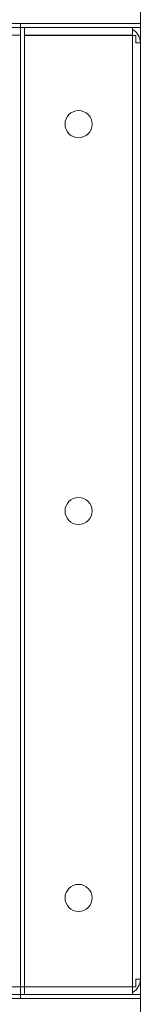
# Model space of a CAD drawing. Units: millimetres. Extents: x 0 to 29807, y -7 to 21000.
# Drawn here: x 5201 to 5263, y 16747 to 17256 of the extents above; entities that cross this region are included whole.
import ezdxf

# ---------------------------------------------------------------- set-up
doc = ezdxf.new("R2010")
doc.units = ezdxf.units.MM
doc.linetypes.add('K5LT_THIN', pattern=[0])
doc.layers.add('R', color=1, linetype='Continuous', true_color=0xff0000)

msp = doc.modelspace()

# ---------------------------------------------------------------- linework, layer by layer
at = {"layer": 'R', "color": 7, "linetype": 'K5LT_THIN', "lineweight": 18}
for p, q in [((5263.23, 12919.8), (5263.23, 17377.8)), ((2971.23, 17253.8), (5255.23, 17253.8)), ((5193.23, 17251.8), (5201.23, 17251.8)), ((5201.23, 17251.8), (5193.23, 17251.8)), ((5201.23, 16755.8), (5201.23, 17253.8)), ((5209.23, 17251.8), (5201.23, 17251.8)), ((5203.23, 16755.8), (5203.23, 17251.8)), ((5255.23, 17253.8), (5209.23, 17253.8)), ((5255.23, 17251.8), (5209.23, 17251.8)), ((5211.23, 17251.8), (5251.23, 17251.8)), ((5255.23, 17253.8), (5263.23, 17253.8)), ((5263.23, 17253.8), (5255.23, 17253.8)), ((5263.23, 17251.8), (5255.23, 17251.8)), ((5259.23, 17247.8), (5259.23, 17251.8)), ((5193.23, 17247.8), (5201.23, 17247.8)), ((5201.23, 17247.8), (5193.23, 17247.8)), ((5211.23, 17247.8), (5203.23, 17247.8)), ((5211.23, 17247.7), (5203.23, 17247.7)), ((5210.23, 17247.8), (5210.23, 17247.7)), ((5211.23, 17247.8), (5251.23, 17247.8)), ((5251.23, 17247.7), (5211.23, 17247.7)), ((5225.23, 17247.7), (5225.23, 17247.8)), ((5249.23, 17247.7), (5249.23, 17247.8)), ((5259.23, 17247.8), (5251.23, 17247.8)), ((5259.23, 17247.7), (5251.23, 17247.7)), ((5259.23, 17247.7), (5260.89, 17247.7)), ((5259.23, 17247.7), (5259.23, 16755.9)), ((5260.89, 17247.7), (5260.89, 17243.8)), ((5260.89, 17243.8), (5263.23, 17243.8)), ((5263.23, 16759.8), (5260.89, 16759.8)), ((5260.89, 16759.8), (5260.89, 16755.9)), ((5201.23, 16755.8), (5193.23, 16755.8)), ((5193.23, 16755.8), (5201.23, 16755.8)), ((5201.23, 16751.8), (5193.23, 16751.8)), ((5193.23, 16751.8), (5201.23, 16751.8)), ((5201.23, 16751.8), (5201.23, 16755.8)), ((5203.23, 16755.8), (5201.23, 16755.8)), ((5201.23, 16751.8), (5209.23, 16751.8)), ((5201.23, 16749.8), (5201.23, 16751.8)), ((5201.23, 16749.8), (5201.23, 16751.8)), ((5203.23, 16755.9), (5211.23, 16755.9)), ((5203.23, 16755.8), (5203.23, 16751.8)), ((5203.23, 16755.8), (5211.23, 16755.8)), ((5255.23, 16751.8), (5209.23, 16751.8)), ((5210.23, 16755.9), (5210.23, 16755.8)), ((5211.23, 16755.9), (5251.23, 16755.9)), ((5251.23, 16755.8), (5211.23, 16755.8)), ((5251.23, 16751.8), (5211.23, 16751.8)), ((5224.73, 16755.9), (5224.73, 16755.8)), ((5225.23, 16755.8), (5225.23, 16755.9)), ((5249.23, 16755.8), (5249.23, 16755.9)), ((5251.23, 16755.9), (5259.23, 16755.9)), ((5251.23, 16755.8), (5259.23, 16755.8)), ((5255.23, 16751.8), (5263.23, 16751.8)), ((5260.89, 16755.9), (5259.23, 16755.9)), ((5259.23, 16755.8), (5259.23, 16751.8)), ((2971.23, 16749.8), (5255.23, 16749.8)), ((5255.23, 16749.8), (5209.23, 16749.8)), ((5255.23, 16749.8), (5263.23, 16749.8)), ((5263.23, 16749.8), (5255.23, 16749.8))]:
    msp.add_line(p, q, dxfattribs=at)
for centre in [(5231.23, 17201.8), (5231.23, 17001.8), (5231.23, 16801.8)]:
    msp.add_circle(centre, 7, dxfattribs=at)
for centre, radius, start, end in [((5255.23, 17243.8), 8, 0, 60), ((5255.23, 17243.8), 4, 77.1614, 90), ((5255.23, 16759.8), 8, 300, 0), ((5255.23, 16759.8), 4, 270, 282.8386)]:
    msp.add_arc(centre, radius, start, end, dxfattribs=at)

doc.saveas('drawing.dxf')
